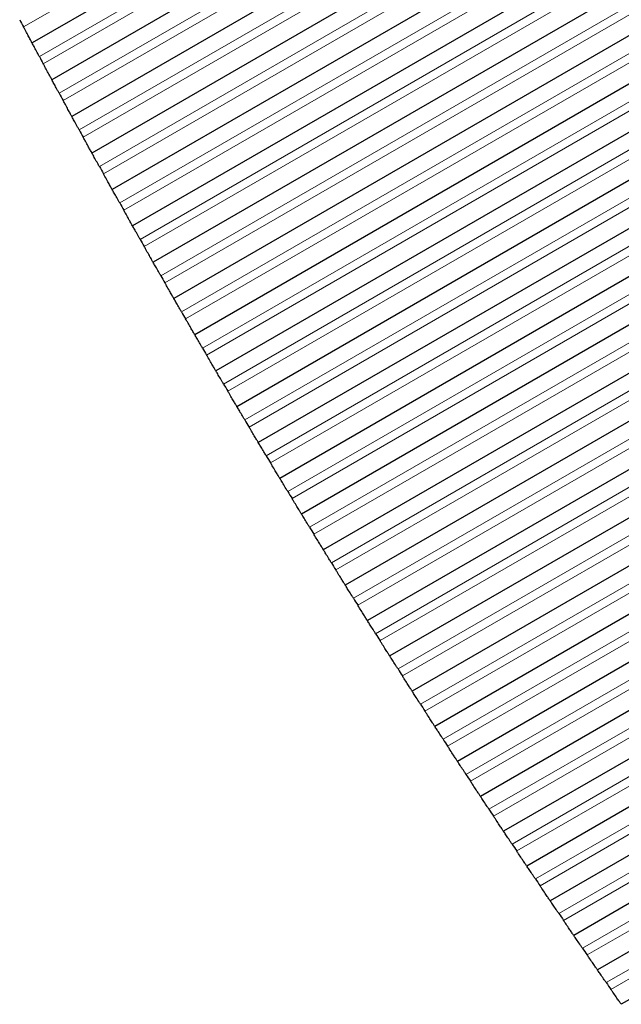
# Model space of a CAD drawing. Units: inches. Extents: x 0.4 to 33.6, y 0.4 to 21.6.
# Drawn here: x 27.5 to 27.6, y 9.4 to 9.6 of the extents above; entities that cross this region are included whole.
import ezdxf

# ---------------------------------------------------------------- set-up
doc = ezdxf.new("R2010")
doc.units = ezdxf.units.IN
doc.header["$MEASUREMENT"] = 0
for name, color, linetype, lineweight in [('Break Line (ANSI)', 7, 'Continuous', 25), ('Visible (ANSI)', 7, 'Continuous', 25), ('Visible Narrow (ANSI)', 7, 'Continuous', 18)]:
    doc.layers.add(name, color=color, linetype=linetype, lineweight=lineweight)

msp = doc.modelspace()

# ---------------------------------------------------------------- linework, layer by layer
at = {"layer": 'Break Line (ANSI)'}
for start, end in [(207.991443, 208.040334), (208.239903, 208.288787), (208.48833, 208.537209), (208.736729, 208.785602), (208.985104, 209.033973), (209.233459, 209.282325), (209.481801, 209.530665), (209.730133, 209.778995), (209.978459, 210.027321), (210.226785, 210.275648), (210.475116, 210.52398), (210.723455, 210.772321), (210.971808, 211.020678), (211.220179, 211.269053), (211.468574, 211.517452), (211.716995, 211.76588), (211.96545, 212.014341), (212.213941, 212.26284), (212.462473, 212.511381), (212.711052, 212.75997), (212.959683, 213.008611), (213.208369, 213.257308), (213.457115, 213.506067), (213.705927, 213.754893), (213.954809, 214.003789), (214.203765, 214.25276), (214.452801, 214.501813), (214.701922, 214.75095)]:
    msp.add_arc((29.501845, 10.688411), 2.284095, start, end, dxfattribs=at)
for points, knots in [([(27.487887, 9.610884), (27.487887, 9.610884), (27.487846, 9.610962), (27.487666, 9.611299), (27.487528, 9.611557), (27.48722, 9.612133), (27.487045, 9.612459), (27.486656, 9.613189), (27.486441, 9.613592), (27.486114, 9.614205), (27.485987, 9.614443), (27.485864, 9.614674)], [0.059782734, 0.059782734, 0.059782734, 0.059782734, 0.068033731, 0.068033731, 0.076284727, 0.076284727, 0.08287975, 0.08287975, 0.089474772, 0.089474772, 0.093478097, 0.093478097, 0.093478097, 0.093478097]), ([(27.489616, 9.607659), (27.489492, 9.60789), (27.489365, 9.608127), (27.489036, 9.60874), (27.48882, 9.609142), (27.48843, 9.609871), (27.488255, 9.610198), (27.488032, 9.610613), (27.487955, 9.610758), (27.487888, 9.610884)], [-0.033695759, -0.033695759, -0.033695759, -0.033695759, -0.029694672, -0.029694672, -0.023096943, -0.023096943, -0.016499213, -0.016499213, -0.012369967, -0.012369967, -0.012369967, -0.012369967]), ([(27.492578, 9.602162), (27.492578, 9.602162), (27.49254, 9.602232), (27.492375, 9.602539), (27.492248, 9.602774), (27.491952, 9.603322), (27.491771, 9.603657), (27.491361, 9.604416), (27.491133, 9.604839), (27.490791, 9.605475), (27.490663, 9.605712), (27.490539, 9.605942)], [0.059763847, 0.059763847, 0.059763847, 0.059763847, 0.067631697, 0.067631697, 0.075499546, 0.075499546, 0.08249305, 0.08249305, 0.089486554, 0.089486554, 0.093501673, 0.093501673, 0.093501673, 0.093501673]), ([(27.494321, 9.598944), (27.494196, 9.599175), (27.494068, 9.599412), (27.493736, 9.600023), (27.493519, 9.600424), (27.493125, 9.601151), (27.492949, 9.601477), (27.492725, 9.601891), (27.492647, 9.602036), (27.492579, 9.602161)], [-0.033717477, -0.033717477, -0.033717477, -0.033717477, -0.029718745, -0.029718745, -0.023115817, -0.023115817, -0.016512889, -0.016512889, -0.012377634, -0.012377634, -0.012377634, -0.012377634]), ([(27.497307, 9.593461), (27.497307, 9.593461), (27.497264, 9.593538), (27.497081, 9.593874), (27.496941, 9.594131), (27.496629, 9.594703), (27.496452, 9.595028), (27.496056, 9.595753), (27.495838, 9.596154), (27.495505, 9.596765), (27.495377, 9.597002), (27.495251, 9.597232)], [0.059773933, 0.059773933, 0.059773933, 0.059773933, 0.068038622, 0.068038622, 0.076303311, 0.076303311, 0.082908756, 0.082908756, 0.0895142, 0.0895142, 0.093512768, 0.093512768, 0.093512768, 0.093512768]), ([(27.499063, 9.590251), (27.498937, 9.590481), (27.498808, 9.590717), (27.498461, 9.59135), (27.49823, 9.591772), (27.497817, 9.592528), (27.497634, 9.592862), (27.497425, 9.593244), (27.497363, 9.593358), (27.497307, 9.59346)], [-0.03376045, -0.03376045, -0.03376045, -0.03376045, -0.029749858, -0.029749858, -0.02274896, -0.02274896, -0.015748062, -0.015748062, -0.012359294, -0.012359294, -0.012359294, -0.012359294]), ([(27.502072, 9.584781), (27.502072, 9.584781), (27.50203, 9.584859), (27.501845, 9.585193), (27.501704, 9.58545), (27.501389, 9.58602), (27.501211, 9.586344), (27.500812, 9.587067), (27.500592, 9.587467), (27.500257, 9.588077), (27.500127, 9.588313), (27.500001, 9.588543)], [0.059770504, 0.059770504, 0.059770504, 0.059770504, 0.068042007, 0.068042007, 0.07631351, 0.07631351, 0.082924441, 0.082924441, 0.089535372, 0.089535372, 0.093531716, 0.093531716, 0.093531716, 0.093531716]), ([(27.503843, 9.58158), (27.503716, 9.581809), (27.503585, 9.582044), (27.503235, 9.582676), (27.503003, 9.583097), (27.502586, 9.583851), (27.502402, 9.584184), (27.502192, 9.584565), (27.502129, 9.584679), (27.502073, 9.584781)], [-0.033783119, -0.033783119, -0.033783119, -0.033783119, -0.02977467, -0.02977467, -0.022767469, -0.022767469, -0.015760269, -0.015760269, -0.012367079, -0.012367079, -0.012367079, -0.012367079]), ([(27.506875, 9.576123), (27.506875, 9.576123), (27.506836, 9.576193), (27.506666, 9.576498), (27.506536, 9.576731), (27.506234, 9.577274), (27.506049, 9.577607), (27.50563, 9.578359), (27.505396, 9.57878), (27.505045, 9.579412), (27.504914, 9.579647), (27.504787, 9.579876)], [0.059753456, 0.059753456, 0.059753456, 0.059753456, 0.067639607, 0.067639607, 0.075525759, 0.075525759, 0.082538002, 0.082538002, 0.089550246, 0.089550246, 0.093558717, 0.093558717, 0.093558717, 0.093558717]), ([(27.508659, 9.572929), (27.508531, 9.573158), (27.508399, 9.573394), (27.508059, 9.574001), (27.507837, 9.5744), (27.507434, 9.575121), (27.507254, 9.575444), (27.507025, 9.575854), (27.506945, 9.575998), (27.506875, 9.576122)], [-0.033785192, -0.033785192, -0.033785192, -0.033785192, -0.029792905, -0.029792905, -0.023173279, -0.023173279, -0.016553652, -0.016553652, -0.012400799, -0.012400799, -0.012400799, -0.012400799]), ([(27.511715, 9.567486), (27.511715, 9.567486), (27.511671, 9.567564), (27.511484, 9.567897), (27.51134, 9.568152), (27.511021, 9.568719), (27.51084, 9.569041), (27.510436, 9.569761), (27.510212, 9.570159), (27.509871, 9.570766), (27.509739, 9.571001), (27.509611, 9.57123)], [0.059765586, 0.059765586, 0.059765586, 0.059765586, 0.06805065, 0.06805065, 0.076335715, 0.076335715, 0.082958172, 0.082958172, 0.089580629, 0.089580629, 0.093572833, 0.093572833, 0.093572833, 0.093572833]), ([(27.513513, 9.564301), (27.513384, 9.564529), (27.513251, 9.564763), (27.512896, 9.565393), (27.512659, 9.565812), (27.512236, 9.566562), (27.512049, 9.566893), (27.511836, 9.567271), (27.511772, 9.567384), (27.511715, 9.567486)], [-0.033829722, -0.033829722, -0.033829722, -0.033829722, -0.029825257, -0.029825257, -0.022805051, -0.022805051, -0.015784846, -0.015784846, -0.01238274, -0.01238274, -0.01238274, -0.01238274]), ([(27.516592, 9.558871), (27.516592, 9.558871), (27.516552, 9.558941), (27.51638, 9.559244), (27.516248, 9.559477), (27.515941, 9.560016), (27.515753, 9.560347), (27.515328, 9.561095), (27.515091, 9.561514), (27.514734, 9.562143), (27.514601, 9.562378), (27.514472, 9.562605)], [0.059749793, 0.059749793, 0.059749793, 0.059749793, 0.067648282, 0.067648282, 0.075546772, 0.075546772, 0.082572176, 0.082572176, 0.08959758, 0.08959758, 0.09360212, 0.09360212, 0.09360212, 0.09360212]), ([(27.518403, 9.555693), (27.518273, 9.555921), (27.51814, 9.556156), (27.517794, 9.556761), (27.517568, 9.557157), (27.517159, 9.557875), (27.516977, 9.558195), (27.516744, 9.558604), (27.516663, 9.558747), (27.516592, 9.558871)], [-0.033832473, -0.033832473, -0.033832473, -0.033832473, -0.029843968, -0.029843968, -0.023212289, -0.023212289, -0.01658061, -0.01658061, -0.01241638, -0.01241638, -0.01241638, -0.01241638]), ([(27.521506, 9.550278), (27.521506, 9.550278), (27.521466, 9.550348), (27.521292, 9.55065), (27.521159, 9.550882), (27.52085, 9.55142), (27.520661, 9.551749), (27.520233, 9.552496), (27.519994, 9.552913), (27.519634, 9.553541), (27.5195, 9.553775), (27.51937, 9.554002)], [0.059748939, 0.059748939, 0.059748939, 0.059748939, 0.067653639, 0.067653639, 0.075558339, 0.075558339, 0.082590523, 0.082590523, 0.089622707, 0.089622707, 0.093625433, 0.093625433, 0.093625433, 0.093625433]), ([(27.523331, 9.547108), (27.5232, 9.547335), (27.523066, 9.547569), (27.522717, 9.548173), (27.522489, 9.548568), (27.522078, 9.549284), (27.521894, 9.549603), (27.52166, 9.550011), (27.521578, 9.550153), (27.521507, 9.550277)], [-0.033856755, -0.033856755, -0.033856755, -0.033856755, -0.029869987, -0.029869987, -0.023232006, -0.023232006, -0.016594024, -0.016594024, -0.012424212, -0.012424212, -0.012424212, -0.012424212]), ([(27.526458, 9.541705), (27.526458, 9.541705), (27.526413, 9.541782), (27.526221, 9.542113), (27.526074, 9.542367), (27.525748, 9.542928), (27.525563, 9.543247), (27.52515, 9.543961), (27.524921, 9.544356), (27.524572, 9.54496), (27.524437, 9.545193), (27.524305, 9.545421)], [0.05976305, 0.05976305, 0.05976305, 0.05976305, 0.068068297, 0.068068297, 0.076373544, 0.076373544, 0.083014669, 0.083014669, 0.089655795, 0.089655795, 0.09364256, 0.09364256, 0.09364256, 0.09364256]), ([(27.528297, 9.538543), (27.528164, 9.53877), (27.528029, 9.539003), (27.527678, 9.539606), (27.527448, 9.540001), (27.527033, 9.540714), (27.526848, 9.541033), (27.526612, 9.541439), (27.52653, 9.541581), (27.526458, 9.541705)], [-0.033881466, -0.033881466, -0.033881466, -0.033881466, -0.029896332, -0.029896332, -0.023251864, -0.023251864, -0.016607395, -0.016607395, -0.012432074, -0.012432074, -0.012432074, -0.012432074]), ([(27.531446, 9.533154), (27.531446, 9.533154), (27.531405, 9.533224), (27.531229, 9.533525), (27.531094, 9.533756), (27.53078, 9.534291), (27.530589, 9.534618), (27.530154, 9.535361), (27.529911, 9.535776), (27.529546, 9.536402), (27.52941, 9.536634), (27.529278, 9.536861)], [0.059749187, 0.059749187, 0.059749187, 0.059749187, 0.067666393, 0.067666393, 0.0755836, 0.0755836, 0.082629743, 0.082629743, 0.089675887, 0.089675887, 0.093675284, 0.093675284, 0.093675284, 0.093675284]), ([(27.533299, 9.53), (27.533166, 9.530226), (27.533029, 9.530459), (27.532662, 9.531083), (27.532418, 9.531498), (27.531982, 9.53224), (27.531791, 9.532567), (27.531571, 9.532941), (27.531505, 9.533053), (27.531447, 9.533154)], [-0.033927999, -0.033927999, -0.033927999, -0.033927999, -0.029930296, -0.029930296, -0.022882482, -0.022882482, -0.015834668, -0.015834668, -0.01241443, -0.01241443, -0.01241443, -0.01241443]), ([(27.536472, 9.524625), (27.536472, 9.524625), (27.536426, 9.524702), (27.536231, 9.525032), (27.536082, 9.525284), (27.535752, 9.525842), (27.535565, 9.526158), (27.535145, 9.526869), (27.534913, 9.527262), (27.534558, 9.527863), (27.534421, 9.528096), (27.534287, 9.528322)], [0.059764586, 0.059764586, 0.059764586, 0.059764586, 0.068083181, 0.068083181, 0.076401776, 0.076401776, 0.083056269, 0.083056269, 0.089710763, 0.089710763, 0.093694417, 0.093694417, 0.093694417, 0.093694417]), ([(27.538338, 9.521479), (27.538204, 9.521705), (27.538066, 9.521937), (27.53771, 9.522537), (27.537476, 9.52293), (27.537056, 9.52364), (27.536868, 9.523956), (27.536629, 9.52436), (27.536545, 9.524502), (27.536472, 9.524624)], [-0.033932176, -0.033932176, -0.033932176, -0.033932176, -0.029950002, -0.029950002, -0.023292006, -0.023292006, -0.016634009, -0.016634009, -0.012447884, -0.012447884, -0.012447884, -0.012447884]), ([(27.541535, 9.516117), (27.541535, 9.516117), (27.541489, 9.516194), (27.541292, 9.516523), (27.541142, 9.516774), (27.54081, 9.517331), (27.540621, 9.517646), (27.540198, 9.518355), (27.539964, 9.518747), (27.539607, 9.519347), (27.539469, 9.519579), (27.539334, 9.519805)], [0.059766322, 0.059766322, 0.059766322, 0.059766322, 0.068091559, 0.068091559, 0.076416796, 0.076416796, 0.083078251, 0.083078251, 0.089739706, 0.089739706, 0.093721959, 0.093721959, 0.093721959, 0.093721959]), ([(27.543415, 9.512979), (27.543279, 9.513204), (27.543141, 9.513436), (27.542781, 9.514035), (27.542546, 9.514427), (27.542122, 9.515135), (27.541934, 9.51545), (27.541693, 9.515853), (27.541608, 9.515994), (27.541535, 9.516116)], [-0.033958177, -0.033958177, -0.033958177, -0.033958177, -0.029977328, -0.029977328, -0.02331229, -0.02331229, -0.016647252, -0.016647252, -0.012455834, -0.012455834, -0.012455834, -0.012455834]), ([(27.546635, 9.507631), (27.546635, 9.507631), (27.546593, 9.5077), (27.546412, 9.507999), (27.546274, 9.508228), (27.545954, 9.508758), (27.545759, 9.509082), (27.545315, 9.509819), (27.545066, 9.510231), (27.544692, 9.510853), (27.544553, 9.511084), (27.544418, 9.511309)], [0.059754448, 0.059754448, 0.059754448, 0.059754448, 0.06769063, 0.06769063, 0.075626811, 0.075626811, 0.082694892, 0.082694892, 0.089762973, 0.089762973, 0.093758133, 0.093758133, 0.093758133, 0.093758133]), ([(27.548529, 9.5045), (27.548392, 9.504725), (27.548253, 9.504955), (27.547877, 9.505576), (27.547628, 9.505988), (27.547182, 9.506724), (27.546987, 9.507048), (27.546763, 9.507419), (27.546695, 9.50753), (27.546635, 9.50763)], [-0.034006159, -0.034006159, -0.034006159, -0.034006159, -0.030012471, -0.030012471, -0.022942552, -0.022942552, -0.015872634, -0.015872634, -0.012438532, -0.012438532, -0.012438532, -0.012438532]), ([(27.551772, 9.499166), (27.551772, 9.499166), (27.551729, 9.499235), (27.551548, 9.499534), (27.551408, 9.499762), (27.551087, 9.50029), (27.55089, 9.500613), (27.550443, 9.501348), (27.550192, 9.501759), (27.549815, 9.50238), (27.549675, 9.50261), (27.549539, 9.502835)], [0.059757507, 0.059757507, 0.059757507, 0.059757507, 0.067700072, 0.067700072, 0.075642637, 0.075642637, 0.082718297, 0.082718297, 0.089793957, 0.089793957, 0.093787905, 0.093787905, 0.093787905, 0.093787905]), ([(27.553679, 9.496043), (27.553542, 9.496267), (27.553402, 9.496497), (27.553023, 9.497117), (27.552772, 9.497528), (27.552323, 9.498262), (27.552126, 9.498585), (27.551901, 9.498954), (27.551833, 9.499066), (27.551772, 9.499165)], [-0.034033064, -0.034033064, -0.034033064, -0.034033064, -0.030040512, -0.030040512, -0.02296296, -0.02296296, -0.015885407, -0.015885407, -0.012446632, -0.012446632, -0.012446632, -0.012446632]), ([(27.556946, 9.490722), (27.556946, 9.490722), (27.556899, 9.490799), (27.556698, 9.491125), (27.556545, 9.491375), (27.556206, 9.491926), (27.556013, 9.492239), (27.555581, 9.492942), (27.555342, 9.493331), (27.554976, 9.493927), (27.554835, 9.494157), (27.554697, 9.494382)], [0.059775408, 0.059775408, 0.059775408, 0.059775408, 0.068120445, 0.068120445, 0.076465483, 0.076465483, 0.083148934, 0.083148934, 0.089832386, 0.089832386, 0.093811053, 0.093811053, 0.093811053, 0.093811053]), ([(27.558868, 9.487608), (27.558729, 9.487831), (27.558588, 9.488061), (27.558206, 9.488679), (27.557953, 9.489089), (27.557502, 9.489821), (27.557303, 9.490143), (27.557076, 9.490511), (27.557008, 9.490622), (27.556947, 9.490722)], [-0.034060396, -0.034060396, -0.034060396, -0.034060396, -0.030068881, -0.030068881, -0.02298356, -0.02298356, -0.015898239, -0.015898239, -0.012454765, -0.012454765, -0.012454765, -0.012454765]), ([(27.562158, 9.4823), (27.562158, 9.4823), (27.56211, 9.482377), (27.561908, 9.482703), (27.561753, 9.482951), (27.561412, 9.483501), (27.561218, 9.483813), (27.560783, 9.484513), (27.560542, 9.484902), (27.560174, 9.485497), (27.560032, 9.485727), (27.559893, 9.485951)], [0.05977973, 0.05977973, 0.05977973, 0.05977973, 0.068131326, 0.068131326, 0.076482922, 0.076482922, 0.083174078, 0.083174078, 0.089865233, 0.089865233, 0.093842912, 0.093842912, 0.093842912, 0.093842912]), ([(27.564093, 9.479194), (27.563954, 9.479417), (27.563811, 9.479646), (27.563426, 9.480262), (27.563172, 9.480671), (27.562717, 9.481401), (27.562517, 9.481722), (27.562289, 9.48209), (27.56222, 9.482201), (27.562158, 9.4823)], [-0.034088157, -0.034088157, -0.034088157, -0.034088157, -0.030097576, -0.030097576, -0.023004353, -0.023004353, -0.015911131, -0.015911131, -0.012462932, -0.012462932, -0.012462932, -0.012462932]), ([(27.567407, 9.4739), (27.567407, 9.4739), (27.567359, 9.473976), (27.567155, 9.474301), (27.566999, 9.474549), (27.566656, 9.475097), (27.566461, 9.475408), (27.566023, 9.476107), (27.56578, 9.476495), (27.565408, 9.477088), (27.565265, 9.477317), (27.565126, 9.477541)], [0.059784702, 0.059784702, 0.059784702, 0.059784702, 0.068142835, 0.068142835, 0.076500969, 0.076500969, 0.083200015, 0.083200015, 0.089899061, 0.089899061, 0.093875855, 0.093875855, 0.093875855, 0.093875855]), ([(27.569356, 9.470801), (27.569215, 9.471024), (27.569071, 9.471253), (27.568698, 9.471845), (27.568454, 9.472233), (27.568015, 9.472931), (27.56782, 9.473242), (27.56757, 9.473639), (27.567483, 9.473778), (27.567407, 9.473899)], [-0.034094671, -0.034094671, -0.034094671, -0.034094671, -0.030118897, -0.030118897, -0.023415865, -0.023415865, -0.016712834, -0.016712834, -0.012496045, -0.012496045, -0.012496045, -0.012496045]), ([(27.572693, 9.465521), (27.572693, 9.465521), (27.572649, 9.46559), (27.572461, 9.465886), (27.572318, 9.466112), (27.571988, 9.466633), (27.571786, 9.466952), (27.571326, 9.467679), (27.571069, 9.468086), (27.57068, 9.468702), (27.570536, 9.46893), (27.570395, 9.469152)], [0.059776284, 0.059776284, 0.059776284, 0.059776284, 0.067744683, 0.067744683, 0.075713083, 0.075713083, 0.082820394, 0.082820394, 0.089927706, 0.089927706, 0.093917661, 0.093917661, 0.093917661, 0.093917661]), ([(27.574655, 9.46243), (27.574514, 9.462652), (27.574369, 9.46288), (27.573979, 9.463494), (27.57372, 9.463901), (27.57326, 9.464627), (27.573057, 9.464946), (27.572826, 9.465311), (27.572756, 9.465421), (27.572693, 9.46552)], [-0.034144968, -0.034144968, -0.034144968, -0.034144968, -0.030155953, -0.030155953, -0.023046525, -0.023046525, -0.015937097, -0.015937097, -0.012479369, -0.012479369, -0.012479369, -0.012479369]), ([(27.578016, 9.457163), (27.578016, 9.457163), (27.577967, 9.457239), (27.57776, 9.457563), (27.577602, 9.45781), (27.577255, 9.458354), (27.577057, 9.458663), (27.576613, 9.459358), (27.576367, 9.459744), (27.57599, 9.460335), (27.575844, 9.460563), (27.575703, 9.460785)], [0.059796594, 0.059796594, 0.059796594, 0.059796594, 0.06816774, 0.06816774, 0.076538887, 0.076538887, 0.083254276, 0.083254276, 0.089969666, 0.089969666, 0.093945001, 0.093945001, 0.093945001, 0.093945001]), ([(27.579992, 9.45408), (27.57985, 9.454302), (27.579704, 9.454529), (27.579311, 9.455142), (27.579051, 9.455548), (27.578587, 9.456272), (27.578383, 9.45659), (27.57815, 9.456954), (27.578079, 9.457064), (27.578016, 9.457162)], [-0.034174022, -0.034174022, -0.034174022, -0.034174022, -0.030185636, -0.030185636, -0.023067904, -0.023067904, -0.015950173, -0.015950173, -0.012487639, -0.012487639, -0.012487639, -0.012487639]), ([(27.583377, 9.448827), (27.583377, 9.448827), (27.583332, 9.448896), (27.583142, 9.449191), (27.582997, 9.449415), (27.582662, 9.449934), (27.582457, 9.450251), (27.581991, 9.450974), (27.58173, 9.451379), (27.581336, 9.451992), (27.581189, 9.452219), (27.581047, 9.45244)], [0.05978961, 0.05978961, 0.05978961, 0.05978961, 0.067771111, 0.067771111, 0.075752612, 0.075752612, 0.082876553, 0.082876553, 0.090000494, 0.090000494, 0.093989143, 0.093989143, 0.093989143, 0.093989143]), ([(27.585367, 9.445752), (27.585223, 9.445974), (27.585076, 9.446201), (27.584695, 9.44679), (27.584445, 9.447174), (27.583997, 9.447867), (27.583798, 9.448175), (27.583544, 9.448568), (27.583455, 9.448706), (27.583377, 9.448826)], [-0.034181799, -0.034181799, -0.034181799, -0.034181799, -0.030207824, -0.030207824, -0.023479753, -0.023479753, -0.016751681, -0.016751681, -0.012520557, -0.012520557, -0.012520557, -0.012520557]), ([(27.588775, 9.440513), (27.588775, 9.440513), (27.588729, 9.440582), (27.588538, 9.440875), (27.588392, 9.4411), (27.588055, 9.441616), (27.587849, 9.441932), (27.58738, 9.442653), (27.587117, 9.443058), (27.586719, 9.443669), (27.586572, 9.443895), (27.586429, 9.444116)], [0.059797261, 0.059797261, 0.059797261, 0.059797261, 0.06778536, 0.06778536, 0.075773459, 0.075773459, 0.082905917, 0.082905917, 0.090038375, 0.090038375, 0.094026523, 0.094026523, 0.094026523, 0.094026523]), ([(27.590778, 9.437446), (27.590634, 9.437666), (27.590486, 9.437892), (27.590087, 9.438503), (27.589823, 9.438906), (27.589353, 9.439626), (27.589146, 9.439943), (27.58891, 9.440305), (27.588839, 9.440414), (27.588775, 9.440512)], [-0.034233429, -0.034233429, -0.034233429, -0.034233429, -0.030245997, -0.030245997, -0.023111255, -0.023111255, -0.015976512, -0.015976512, -0.012504288, -0.012504288, -0.012504288, -0.012504288]), ([(27.59421, 9.43222), (27.59421, 9.43222), (27.594164, 9.432289), (27.593971, 9.432582), (27.593824, 9.432805), (27.593485, 9.43332), (27.593278, 9.433636), (27.592806, 9.434354), (27.592541, 9.434758), (27.59214, 9.435368), (27.591992, 9.435593), (27.591848, 9.435814)], [0.059805573, 0.059805573, 0.059805573, 0.059805573, 0.067800302, 0.067800302, 0.075795031, 0.075795031, 0.082936141, 0.082936141, 0.09007725, 0.09007725, 0.094065, 0.094065, 0.094065, 0.094065]), ([(27.596227, 9.429161), (27.596082, 9.429381), (27.595933, 9.429606), (27.595531, 9.430215), (27.595265, 9.430618), (27.594792, 9.431336), (27.594584, 9.431651), (27.594346, 9.432012), (27.594274, 9.432121), (27.59421, 9.432219)], [-0.034263786, -0.034263786, -0.034263786, -0.034263786, -0.030276678, -0.030276678, -0.023133227, -0.023133227, -0.015989777, -0.015989777, -0.012512667, -0.012512667, -0.012512667, -0.012512667]), ([(27.599682, 9.423948), (27.599682, 9.423948), (27.599636, 9.424017), (27.599442, 9.42431), (27.599294, 9.424533), (27.598953, 9.425046), (27.598744, 9.42536), (27.598269, 9.426077), (27.598002, 9.426479), (27.597599, 9.427088), (27.59745, 9.427313), (27.597304, 9.427533)], [0.059814548, 0.059814548, 0.059814548, 0.059814548, 0.067815939, 0.067815939, 0.07581733, 0.07581733, 0.082967226, 0.082967226, 0.090117122, 0.090117122, 0.094104576, 0.094104576, 0.094104576, 0.094104576]), ([(27.601714, 9.420897), (27.601567, 9.421118), (27.601417, 9.421343), (27.601027, 9.421928), (27.600772, 9.42231), (27.600315, 9.422997), (27.600112, 9.423302), (27.599853, 9.423692), (27.599762, 9.423828), (27.599683, 9.423948)], [-0.034272894, -0.034272894, -0.034272894, -0.034272894, -0.030299778, -0.030299778, -0.023544967, -0.023544967, -0.016790156, -0.016790156, -0.012545372, -0.012545372, -0.012545372, -0.012545372]), ([(27.605192, 9.415698), (27.605192, 9.415698), (27.605141, 9.415774), (27.604927, 9.416094), (27.604764, 9.416337), (27.604405, 9.416872), (27.604201, 9.417177), (27.603741, 9.417863), (27.603486, 9.418244), (27.603095, 9.418829), (27.602945, 9.419054), (27.602798, 9.419274)], [0.059837758, 0.059837758, 0.059837758, 0.059837758, 0.068241078, 0.068241078, 0.076644398, 0.076644398, 0.083403945, 0.083403945, 0.090163492, 0.090163492, 0.094137005, 0.094137005, 0.094137005, 0.094137005]), ([(27.607238, 9.412656), (27.60709, 9.412875), (27.606939, 9.4131), (27.606546, 9.413684), (27.60629, 9.414065), (27.605829, 9.41475), (27.605624, 9.415054), (27.605364, 9.415443), (27.605272, 9.415579), (27.605193, 9.415698)], [-0.034304148, -0.034304148, -0.034304148, -0.034304148, -0.030331108, -0.030331108, -0.023567004, -0.023567004, -0.0168029, -0.0168029, -0.012553713, -0.012553713, -0.012553713, -0.012553713]), ([(27.61074, 9.40747), (27.61074, 9.40747), (27.610693, 9.407539), (27.610496, 9.40783), (27.610345, 9.408052), (27.61, 9.408562), (27.609789, 9.408874), (27.609307, 9.409587), (27.609037, 9.409988), (27.608628, 9.410593), (27.608477, 9.410817), (27.608329, 9.411036)], [0.059834491, 0.059834491, 0.059834491, 0.059834491, 0.067849305, 0.067849305, 0.075864118, 0.075864118, 0.083031995, 0.083031995, 0.090199871, 0.090199871, 0.094187042, 0.094187042, 0.094187042, 0.094187042]), ([(27.612799, 9.404435), (27.61265, 9.404655), (27.612498, 9.404878), (27.612102, 9.405461), (27.611844, 9.405841), (27.61138, 9.406525), (27.611174, 9.406828), (27.610912, 9.407215), (27.61082, 9.407351), (27.61074, 9.40747)], [-0.034335849, -0.034335849, -0.034335849, -0.034335849, -0.030362779, -0.030362779, -0.023589191, -0.023589191, -0.016815602, -0.016815602, -0.01256209, -0.01256209, -0.01256209, -0.01256209]), ([(27.616324, 9.399264), (27.616324, 9.399264), (27.616273, 9.399339), (27.616055, 9.399657), (27.61589, 9.399899), (27.615527, 9.400431), (27.61532, 9.400734), (27.614854, 9.401416), (27.614596, 9.401796), (27.614199, 9.402378), (27.614046, 9.402602), (27.613897, 9.402821)], [0.059858832, 0.059858832, 0.059858832, 0.059858832, 0.068274879, 0.068274879, 0.076690926, 0.076690926, 0.083469468, 0.083469468, 0.09024801, 0.09024801, 0.094221531, 0.094221531, 0.094221531, 0.094221531]), ([(27.618397, 9.396237), (27.618248, 9.396455), (27.618095, 9.396678), (27.617681, 9.397281), (27.617408, 9.39768), (27.616922, 9.39839), (27.616709, 9.398702), (27.616465, 9.399058), (27.616391, 9.399166), (27.616325, 9.399263)], [-0.034389611, -0.034389611, -0.034389611, -0.034389611, -0.030402767, -0.030402767, -0.023223128, -0.023223128, -0.016043489, -0.016043489, -0.012546554, -0.012546554, -0.012546554, -0.012546554]), ([(27.621947, 9.391079), (27.621947, 9.391079), (27.621899, 9.391147), (27.621699, 9.391437), (27.621547, 9.391658), (27.621198, 9.392165), (27.620984, 9.392475), (27.620495, 9.393184), (27.620221, 9.393582), (27.619806, 9.394185), (27.619653, 9.394408), (27.619503, 9.394626)], [0.059857106, 0.059857106, 0.059857106, 0.059857106, 0.067885475, 0.067885475, 0.075913844, 0.075913844, 0.083100246, 0.083100246, 0.090286649, 0.090286649, 0.09427395, 0.09427395, 0.09427395, 0.09427395]), ([(27.624033, 9.38806), (27.623882, 9.388278), (27.623728, 9.388501), (27.623327, 9.389081), (27.623065, 9.389459), (27.622595, 9.390139), (27.622387, 9.390441), (27.622121, 9.390825), (27.622028, 9.39096), (27.621947, 9.391078)], [-0.034400601, -0.034400601, -0.034400601, -0.034400601, -0.030427154, -0.030427154, -0.023634019, -0.023634019, -0.016840885, -0.016840885, -0.012578952, -0.012578952, -0.012578952, -0.012578952]), ([(27.627606, 9.382915), (27.627606, 9.382915), (27.627558, 9.382984), (27.627357, 9.383273), (27.627204, 9.383493), (27.626852, 9.383998), (27.626637, 9.384308), (27.626146, 9.385015), (27.62587, 9.385412), (27.625452, 9.386014), (27.625298, 9.386236), (27.625147, 9.386454)], [0.059869421, 0.059869421, 0.059869421, 0.059869421, 0.067904618, 0.067904618, 0.075939816, 0.075939816, 0.083135687, 0.083135687, 0.090331558, 0.090331558, 0.09431908, 0.09431908, 0.09431908, 0.09431908])]:
    msp.add_open_spline(points, degree=3, knots=knots, dxfattribs=at)
at = {"layer": 'Visible (ANSI)'}
for p, q in [((28.087962, 9.957337), (27.487887, 9.610884)), ((28.202935, 9.955132), (27.516592, 9.558871)), ((28.087962, 9.945906), (27.492578, 9.602162)), ((28.201918, 9.943113), (27.521506, 9.550278)), ((28.087962, 9.934475), (27.497307, 9.593461)), ((28.201918, 9.931682), (27.526458, 9.541705)), ((28.087962, 9.923045), (27.502072, 9.584781)), ((28.201918, 9.920251), (27.531446, 9.533154)), ((28.087962, 9.911614), (27.506875, 9.576123)), ((28.201918, 9.90882), (27.536472, 9.524625)), ((28.096401, 9.905055), (27.511715, 9.567486)), ((28.201918, 9.897389), (27.541535, 9.516117)), ((28.201918, 9.885958), (27.546635, 9.507631)), ((28.201918, 9.874528), (27.551772, 9.499166)), ((28.201918, 9.863097), (27.556946, 9.490722)), ((28.201918, 9.851666), (27.562158, 9.4823)), ((28.202178, 9.840385), (27.567407, 9.4739)), ((28.206314, 9.831342), (27.572693, 9.465521)), ((28.245692, 9.831215), (27.583377, 9.448827)), ((28.216691, 9.825902), (27.578016, 9.457163)), ((28.240809, 9.816965), (27.588775, 9.440513)), ((28.231858, 9.800366), (27.59421, 9.43222)), ((28.205944, 9.773973), (27.599682, 9.423948)), ((28.087962, 9.694425), (27.605192, 9.415698)), ((28.087962, 9.682995), (27.61074, 9.40747)), ((28.087962, 9.671564), (27.616324, 9.399264)), ((28.087962, 9.660133), (27.621947, 9.391079)), ((28.087962, 9.648702), (27.627606, 9.382915))]:
    msp.add_line(p, q, dxfattribs=at)
at = {"layer": 'Visible Narrow (ANSI)'}
for p, q in [((28.087962, 9.962295), (27.485864, 9.614674)), ((28.204613, 9.961059), (27.514472, 9.562605)), ((28.087962, 9.953114), (27.489616, 9.607659)), ((28.087962, 9.950864), (27.490539, 9.605942)), ((28.202153, 9.950457), (27.518403, 9.555693)), ((28.201961, 9.948096), (27.51937, 9.554002)), ((28.087962, 9.941683), (27.494321, 9.598944)), ((28.087962, 9.939434), (27.495251, 9.597232)), ((28.201918, 9.93889), (27.523331, 9.547108)), ((28.201918, 9.93664), (27.524305, 9.545421)), ((28.087962, 9.930252), (27.499063, 9.590251)), ((28.087962, 9.928003), (27.500001, 9.588543)), ((28.201918, 9.927459), (27.528297, 9.538543)), ((28.201918, 9.925209), (27.529278, 9.536861)), ((28.087962, 9.918821), (27.503843, 9.58158)), ((28.087962, 9.916572), (27.504787, 9.579876)), ((28.201918, 9.916028), (27.533299, 9.53)), ((28.201918, 9.913778), (27.534287, 9.528322)), ((28.090159, 9.908659), (27.508659, 9.572929)), ((28.092107, 9.907534), (27.509611, 9.57123)), ((28.201918, 9.904597), (27.538338, 9.521479)), ((28.100059, 9.902943), (27.513513, 9.564301)), ((28.201918, 9.902348), (27.539334, 9.519805)), ((28.201918, 9.893166), (27.543415, 9.512979)), ((28.201918, 9.890917), (27.544418, 9.511309)), ((28.201918, 9.881735), (27.548529, 9.5045)), ((28.201918, 9.879486), (27.549539, 9.502835)), ((28.201918, 9.870304), (27.553679, 9.496043)), ((28.201918, 9.868055), (27.554697, 9.494382)), ((28.201918, 9.858873), (27.558868, 9.487608)), ((28.201918, 9.856624), (27.559893, 9.485951)), ((28.201918, 9.847442), (27.564093, 9.479194)), ((28.201918, 9.845193), (27.565126, 9.477541)), ((28.203037, 9.836657), (27.569356, 9.470801)), ((28.203776, 9.834835), (27.570395, 9.469152)), ((28.209903, 9.82919), (27.574655, 9.46243)), ((28.212021, 9.828164), (27.575703, 9.460785)), ((28.244241, 9.826154), (27.585367, 9.445752)), ((28.220668, 9.823975), (27.579992, 9.45408)), ((28.22286, 9.822991), (27.581047, 9.45244)), ((28.243309, 9.823366), (27.586429, 9.444116)), ((28.238114, 9.811185), (27.590778, 9.437446)), ((28.236421, 9.807958), (27.591848, 9.435814)), ((28.226648, 9.793134), (27.596227, 9.429161)), ((28.223026, 9.788794), (27.597304, 9.427533)), ((28.087962, 9.701633), (27.601714, 9.420897)), ((28.087962, 9.699384), (27.602798, 9.419274)), ((28.087962, 9.690202), (27.607238, 9.412656)), ((28.087962, 9.687953), (27.608329, 9.411036)), ((28.087962, 9.678771), (27.612799, 9.404435)), ((28.087962, 9.676522), (27.613897, 9.402821)), ((28.087962, 9.66734), (27.618397, 9.396237)), ((28.087962, 9.665091), (27.619503, 9.394626)), ((28.087962, 9.655909), (27.624033, 9.38806)), ((28.087962, 9.65366), (27.625147, 9.386454))]:
    msp.add_line(p, q, dxfattribs=at)

doc.saveas('drawing.dxf')
